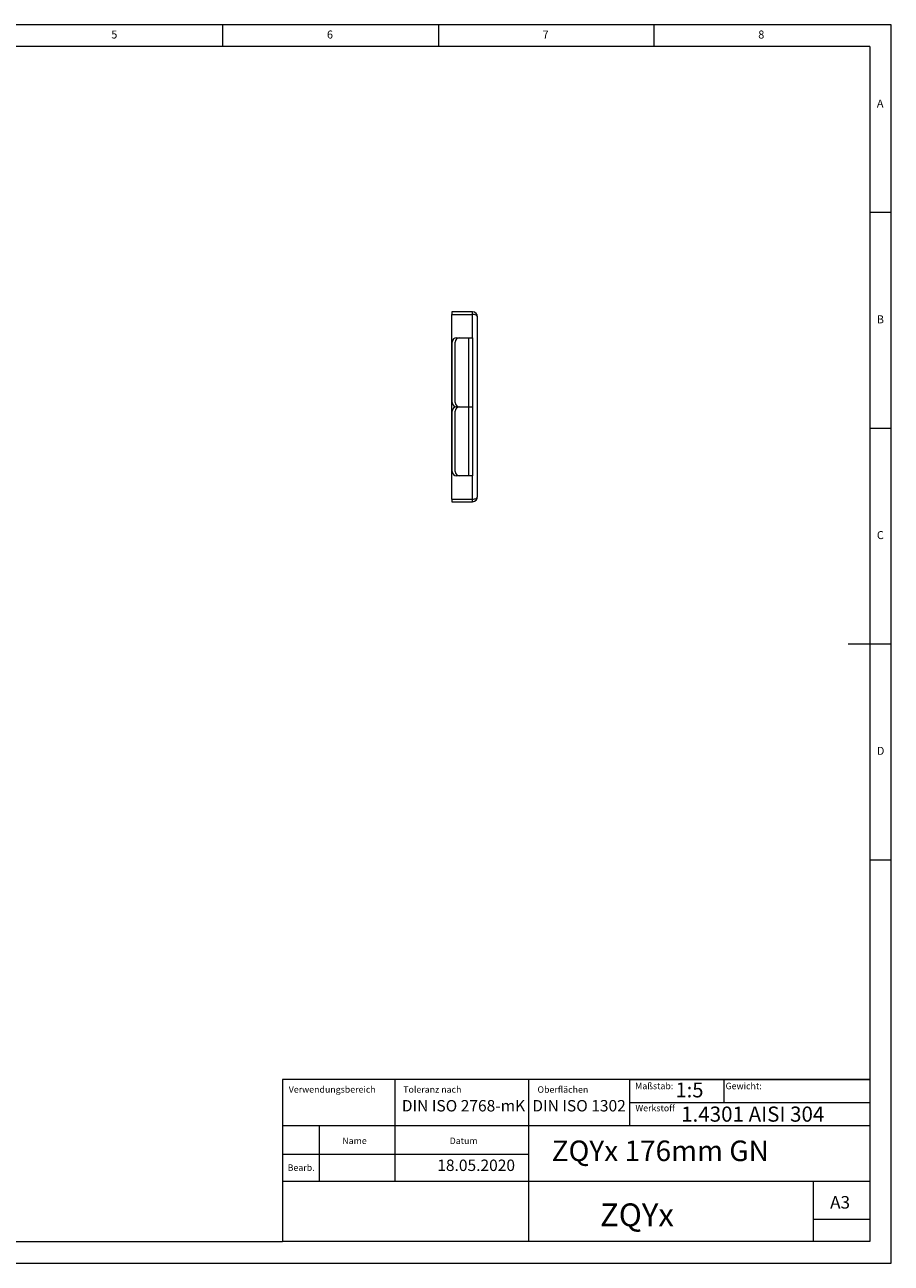
# Model space of a CAD drawing. Units: millimetres. Extents: x 5 to 415, y 5 to 292.
# Drawn here: x 214 to 415, y 5 to 292 of the extents above; entities that cross this region are included whole.
import ezdxf

# ---------------------------------------------------------------- set-up
doc = ezdxf.new("R2010")
doc.units = ezdxf.units.MM
doc.layers.add('BEMAßUNG', color=96, linetype='Continuous')
doc.styles.add('SLDTEXTSTYLE0', font='TXT', dxfattribs={"width": 0.75})

msp = doc.modelspace()

# ---------------------------------------------------------------- linework, layer by layer
at = {"color": 7, "linetype": 'Continuous', "lineweight": 0}
for p, q in [((415, 292), (5, 292)), ((260, 287), (260, 292)), ((310, 292), (310, 287)), ((360, 287), (360, 292)), ((415, 5), (415, 292)), ((410, 287), (10, 287)), ((410, 287), (410, 47.5876)), ((415, 248.5), (410, 248.5)), ((410, 198.5), (415, 198.5)), ((415, 148.5), (405, 148.5)), ((410, 98.5), (415, 98.5)), ((410, 47.5876), (273.8785, 47.5876)), ((273.8785, 47.5876), (273.8785, 10)), ((299.9666, 24.0416), (299.9666, 47.5876)), ((330.9145, 47.5876), (330.9145, 36.8863)), ((354.275, 47.5876), (354.275, 36.8863)), ((354.275, 47.5876), (410, 47.5876)), ((376.1468, 47.5876), (376.1468, 42.237)), ((410, 47.5876), (410, 10)), ((354.275, 42.237), (410, 42.237)), ((273.8785, 36.8863), (410, 36.8863)), ((282.3631, 36.8863), (282.3631, 24.0416)), ((330.9145, 36.8863), (330.9145, 10)), ((273.8785, 30.2789), (330.9145, 30.2789)), ((273.8785, 24.0416), (410, 24.0416)), ((396.8676, 24.0416), (396.8676, 10)), ((396.8676, 15.1866), (410, 15.1866)), ((10, 10), (273.8785, 10)), ((410, 10), (273.8785, 10)), ((5, 5), (415, 5))]:
    msp.add_line(p, q, dxfattribs=at)
at = {"color": 7, "linetype": 'Continuous', "lineweight": 15}
for p, q in [((313.0876, 225.4781), (313.0876, 224.8781)), ((317.8876, 225.4781), (313.0876, 225.4781)), ((313.0876, 182.0781), (313.0876, 224.8781)), ((313.0876, 224.8781), (317.8876, 224.8781)), ((317.8876, 224.8781), (317.8876, 225.4781)), ((319.0876, 182.6781), (319.0876, 224.2781)), ((313.1876, 204.4781), (313.1876, 218.4781)), ((313.8876, 204.4781), (313.8876, 218.4781)), ((314.1876, 219.4781), (314.8876, 219.4781)), ((314.8876, 219.4781), (317.0876, 219.4781)), ((317.0876, 203.4781), (317.0876, 219.4781)), ((317.0876, 219.4781), (317.8876, 219.4781)), ((317.8876, 219.4781), (317.8876, 203.4781)), ((313.1876, 188.4781), (313.1876, 202.4781)), ((313.8876, 188.4781), (313.8876, 202.4781)), ((314.1876, 203.4781), (314.8876, 203.4781)), ((314.8876, 203.4781), (317.0876, 203.4781)), ((317.0876, 187.4781), (317.0876, 203.4781)), ((317.0876, 203.4781), (317.8876, 203.4781)), ((317.8876, 203.4781), (317.8876, 187.4781)), ((314.8876, 187.4781), (314.1876, 187.4781)), ((317.0876, 187.4781), (314.8876, 187.4781)), ((317.8876, 187.4781), (317.0876, 187.4781)), ((313.0876, 182.0781), (317.8876, 182.0781)), ((313.0876, 182.0781), (313.0876, 181.4781)), ((313.0876, 181.4781), (317.8876, 181.4781)), ((317.8876, 181.4781), (317.8876, 182.0781))]:
    msp.add_line(p, q, dxfattribs=at)
at = {"color": 8, "linetype": 'Continuous', "lineweight": 15}
for p, q in [((317.8876, 219.4781), (317.8876, 224.8781)), ((317.8876, 182.0781), (317.8876, 187.4781))]:
    msp.add_line(p, q, dxfattribs=at)
at = {"color": 7, "linetype": 'Continuous', "lineweight": 15}
for centre, radius, start, end in [((317.8876, 224.2781), 1.2, 0, 90), ((314.1876, 218.4781), 1, 90, 180), ((314.8876, 218.4781), 1, 90, 180), ((314.1876, 204.4781), 1, 180, 270), ((314.8876, 204.4781), 1, 180, 270), ((314.1876, 202.4781), 1, 90, 180), ((314.8876, 202.4781), 1, 90, 180), ((314.1876, 188.4781), 1, 180, 270), ((314.8876, 188.4781), 1, 180, 270), ((317.8876, 182.6781), 1.2, 270, 0)]:
    msp.add_arc(centre, radius, start, end, dxfattribs=at)
for centre, start_param, end_param in [((317.8876, 224.2781), 0, 1.57079633), ((317.8876, 182.6781), 4.71238898, 6.28318531)]:
    msp.add_ellipse(centre, major_axis=(1.2, 0), ratio=0.5, start_param=start_param, end_param=end_param, dxfattribs=at)

# ---------------------------------------------------------------- texts
at = {"color": 7, "linetype": 'Continuous', "lineweight": 0, "attachment_point": 1, "style": 'SLDTEXTSTYLE0'}
for s, insert, char_height in [('5', (234.1667, 290.668), 1.8521), ('5', (234.1667, 290.668), 1.8521), ('6', (284.1667, 290.668), 1.8521), ('6', (284.1667, 290.668), 1.8521), ('7', (334.1667, 290.668), 1.8521), ('7', (334.1667, 290.668), 1.8521), ('8', (384.1667, 290.668), 1.8521), ('8', (384.1667, 290.668), 1.8521), ('A', (411.6667, 274.668), 1.8521), ('A', (411.6667, 274.668), 1.8521), ('B', (411.6667, 224.668), 1.8521), ('B', (411.6667, 224.668), 1.8521), ('C', (411.6667, 174.668), 1.8521), ('C', (411.6667, 174.668), 1.8521), ('D', (411.6667, 124.668), 1.8521), ('D', (411.6667, 124.668), 1.8521), ('Verwendungsbereich', (275.3056, 46.0215), 1.5), ('Toleranz nach', (301.8538, 46.0215), 1.5), ('Oberflächen', (332.9789, 45.9986), 1.5), ('Maßstab:', (355.6171, 46.8227), 1.5), ('1:5', (364.9589, 46.879), 3.43958), ('Gewicht:', (376.5844, 46.8227), 1.5), ('DIN ISO 2768-mK', (301.5269, 42.8172), 2.645833), ('DIN ISO 1302', (331.7894, 42.8172), 2.645833), ('Werkstoff', (355.6862, 41.7026), 1.5), ('Name', (287.723, 34.1245), 1.5), ('Datum', (312.6198, 34.1245), 1.5), ('18.05.2020', (309.7398, 29.0208), 2.64583), ('Bearb.', (275.0513, 27.9047), 1.4986), ('A3', (400.831, 20.5669), 2.91042), ('ZQYx', (347.462, 18.8626), 5.29167)]:
    msp.add_mtext(s, dxfattribs=dict(at, insert=insert, char_height=char_height))
at = {"layer": 'BEMAßUNG', "attachment_point": 1, "style": 'SLDTEXTSTYLE0'}
for s, insert, char_height in [('1.4301 AISI 304', (366.2784, 41.3049), 3.5), ('ZQYx 176mm GN', (336.2658, 33.432), 4.7625)]:
    msp.add_mtext(s, dxfattribs=dict(at, insert=insert, char_height=char_height))

doc.saveas('drawing.dxf')
